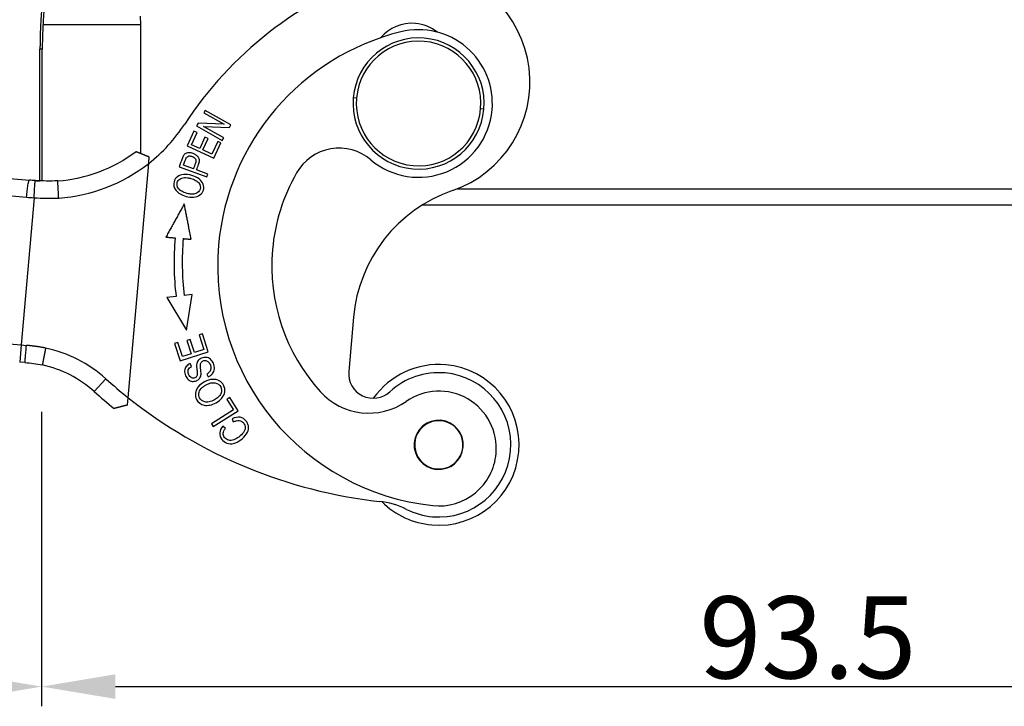
# Model space of a CAD drawing. Units: millimetres. Extents: x 932 to 1377, y 1433 to 1748.
# Drawn here: x 989 to 1049, y 1585 to 1627 of the extents above; entities that cross this region are included whole.
import ezdxf

# ---------------------------------------------------------------- set-up
doc = ezdxf.new("R2010")
doc.units = ezdxf.units.MM
doc.header["$LTSCALE"] = 65.395
doc.header["$PDMODE"] = 3
doc.header["$PDSIZE"] = 8
doc.layers.get('0').update_dxf_attribs({"linetype": 'CONTINUOUS', "lineweight": 30})
doc.layers.get('Defpoints').update_dxf_attribs({"linetype": 'CONTINUOUS'})
doc.layers.add('1', color=7, linetype='CONTINUOUS', true_color=0xffffff)
doc.styles.add('Romans字体', font='romans.shx', dxfattribs={"width": 0.75})
doc.dimstyles.new('01', dxfattribs={"dimtxt": 5, "dimasz": 4.5, "dimexe": 1.2, "dimexo": 0.2, "dimgap": 0.5, "dimtad": 1, "dimdec": 1, "dimdsep": 46, "dimtxsty": 'Romans字体', "dimcen": 0, "dimclrd": 1, "dimclre": 6, "dimclrt": 4, "dimazin": 2, "dimtfac": 1, "dimtdec": 1, "dimtofl": 0, "dimtmove": 0, "dimatfit": 3, "dimfxl": 1, "dimtolj": 1, "dimtzin": 0, "dimarcsym": 0})

# ---------------------------------------------------------------- blocks, each defined once
blk = doc.blocks.new('*D210')
at = {"color": 6, "lineweight": -2, "transparency": 16777216}
for p, q in [((990.235, 1603.122), (990.235, 1585.165)), ((1083.735, 1601.541), (1083.735, 1585.165))]:
    blk.add_line(p, q, dxfattribs=at)
at = {"color": 1, "lineweight": -2, "transparency": 16777216}
blk.add_line((994.735, 1586.365), (1079.235, 1586.365), dxfattribs=at)
at = {"color": 1, "transparency": 16777216}
for points in [[(994.735, 1587.115), (994.735, 1585.615), (990.235, 1586.365)], [(1079.235, 1587.115), (1079.235, 1585.615), (1083.735, 1586.365)]]:
    blk.add_solid(points, dxfattribs=at)
at = {"layer": 'Defpoints', "color": 0, "transparency": 16777216}
for p in [(990.235, 1603.322), (1083.735, 1601.741), (1083.735, 1586.365)]:
    blk.add_point(p, dxfattribs=at)
at = {"color": 4, "lineweight": 15, "transparency": 16777216, "insert": (1036.985, 1589.365), "char_height": 5, "attachment_point": 5, "style": 'Romans字体'}
blk.add_mtext('\\A1;93.5', dxfattribs=at)
blk = doc.blocks.new('*D211')
at = {"color": 6, "lineweight": -2, "transparency": 16777216}
for p, q in [((968.296, 1621.72), (968.296, 1585.165)), ((990.235, 1594.293), (990.235, 1585.165))]:
    blk.add_line(p, q, dxfattribs=at)
at = {"color": 1, "lineweight": -2, "transparency": 16777216}
blk.add_line((972.796, 1586.365), (985.735, 1586.365), dxfattribs=at)
at = {"color": 1, "transparency": 16777216}
for points in [[(972.796, 1587.115), (972.796, 1585.615), (968.296, 1586.365)], [(985.735, 1587.115), (985.735, 1585.615), (990.235, 1586.365)]]:
    blk.add_solid(points, dxfattribs=at)
at = {"layer": 'Defpoints', "color": 0, "transparency": 16777216}
for p in [(968.296, 1621.92), (990.235, 1594.493), (990.235, 1586.365)]:
    blk.add_point(p, dxfattribs=at)
at = {"color": 4, "lineweight": 15, "transparency": 16777216, "insert": (979.265, 1589.365), "char_height": 5, "attachment_point": 5, "style": 'Romans字体'}
blk.add_mtext('\\A1;22', dxfattribs=at)

msp = doc.modelspace()

# ---------------------------------------------------------------- linework, layer by layer
at = {"layer": '1', "color": 0, "linetype": 'Continuous', "lineweight": 25}
for p, q in [((996.242, 1627.246), (996.273, 1626.72)), ((996.273, 1626.72), (996.273, 1618.883)), ((990.135, 1617.218), (990.135, 1625.224)), ((990.273, 1625.224), (990.135, 1625.224)), ((990.273, 1617.216), (990.273, 1625.224)), ((1009.449, 1622.252), (1009.25, 1622.269)), ((1000.216, 1621.497), (1000.131, 1621.345)), ((1001.787, 1620.619), (1000.216, 1621.497)), ((1017.219, 1621.572), (1017.02, 1621.589)), ((1000.131, 1621.345), (1001.364, 1620.655)), ((999.528, 1620.236), (999.111, 1619.332)), ((999.721, 1620.147), (999.528, 1620.236)), ((999.778, 1620.714), (999.686, 1620.551)), ((999.686, 1620.551), (1001.257, 1619.672)), ((1001.364, 1620.655), (999.778, 1620.714)), ((1000.108, 1620.515), (1001.696, 1620.456)), ((1001.343, 1619.824), (1000.108, 1620.515)), ((1001.696, 1620.456), (1001.787, 1620.619)), ((999.38, 1619.408), (999.721, 1620.147)), ((1000.2, 1619.869), (999.881, 1619.178)), ((1000.073, 1619.089), (1000.392, 1619.781)), ((1000.392, 1619.781), (1000.2, 1619.869)), ((1000.983, 1619.6), (1000.629, 1618.833)), ((1001.176, 1619.512), (1000.983, 1619.6)), ((1001.257, 1619.672), (1001.343, 1619.824)), ((999.111, 1619.332), (1000.746, 1618.579)), ((999.881, 1619.178), (999.38, 1619.408)), ((1000.629, 1618.833), (1000.073, 1619.089)), ((1000.746, 1618.579), (1001.176, 1619.512)), ((995.517, 1603.983), (996.766, 1618.265)), ((998.625, 1618.068), (1000.312, 1617.439)), ((999.491, 1617.94), (998.888, 1618.165)), ((1000.376, 1617.61), (999.69, 1617.866)), ((984.883, 1617.648), (989.485, 1617.245)), ((1000.312, 1617.439), (1000.376, 1617.61)), ((983.745, 1616.693), (989.314, 1616.206)), ((1015.606, 1616.72), (1058.363, 1616.72)), ((989.773, 1616.171), (988.988, 1607.2)), ((1060.524, 1615.72), (1013.445, 1615.72)), ((998.439, 1610.157), (997.879, 1610.089)), ((997.879, 1610.089), (999.071, 1608.105)), ((999.415, 1610.275), (998.935, 1610.217)), ((999.071, 1608.105), (999.415, 1610.275)), ((1009.264, 1608.882), (1008.975, 1605.579)), ((982.961, 1607.727), (988.988, 1607.2)), ((1000.053, 1607.871), (999.851, 1607.806)), ((999.851, 1607.806), (1000.136, 1606.915)), ((1000.4, 1606.788), (1000.053, 1607.871)), ((988.988, 1607.2), (988.896, 1606.154)), ((988.988, 1607.2), (989.309, 1607.172)), ((998.551, 1607.353), (998.349, 1607.289)), ((998.349, 1607.289), (998.685, 1606.239)), ((998.826, 1606.496), (998.551, 1607.353)), ((999.295, 1607.532), (999.094, 1607.467)), ((999.094, 1607.467), (999.351, 1606.664)), ((999.552, 1606.728), (999.295, 1607.532)), ((998.685, 1606.239), (1000.4, 1606.788)), ((999.351, 1606.664), (998.826, 1606.496)), ((1000.136, 1606.915), (999.552, 1606.728)), ((989.217, 1606.126), (988.896, 1606.154)), ((989.217, 1606.126), (989.375, 1606.112)), ((999.381, 1605.885), (999.291, 1606.057)), ((1000.307, 1605.419), (1000.398, 1605.251)), ((993.445, 1604.359), (994.146, 1605.141)), ((1001.712, 1603.992), (1001.533, 1603.878)), ((1002.223, 1603.188), (1001.712, 1603.992)), ((1001.533, 1603.878), (1001.935, 1603.244)), ((1001.935, 1603.244), (1000.595, 1602.393)), ((1000.703, 1602.223), (1002.223, 1603.188)), ((1000.595, 1602.393), (1000.703, 1602.223)), ((1001.447, 1602.111), (1001.283, 1602.236)), ((1001.855, 1602.7), (1001.928, 1602.502))]:
    msp.add_line(p, q, dxfattribs=at)
for centre, radius, start, end in [((1018.229, 1608.097), 23, 108.983, 146.87194), ((1013.025, 1623.227), 7, 288.983, 85), ((1012.827, 1624.314), 2.5, 85, 139.88834), ((1012.827, 1624.314), 2.5, 51.54957, 85), ((1015.677, 1612.017), 14.7, 103.85219, 175), ((1013.235, 1621.92), 4.5, 355, 103.85219), ((1013.235, 1621.92), 4, 85, 175), ((1013.235, 1621.92), 3.8, 85, 175), ((1013.235, 1621.92), 3.8, 355, 85), ((1013.235, 1621.92), 4, 355, 85), ((1013.235, 1621.92), 4, 175, 265), ((1013.235, 1621.92), 3.8, 175, 265), ((1013.235, 1621.92), 4.5, 229.75986, 355), ((1013.235, 1621.92), 4, 265, 355), ((1013.235, 1621.92), 3.8, 265, 355), ((990.593, 1626.132), 10, 308.11926, 326.87194), ((990.593, 1626.132), 8.95, 273.99993, 307.12186), ((1008.39, 1616.195), 3, 49.75986, 150.1721), ((990.593, 1626.132), 10, 273.92066, 308.11927), ((1015.677, 1612.017), 11.4, 150.1721, 175), ((1018.229, 1608.097), 9, 108.983, 175), ((1015.663, 1612.242), 17.35, 175.0993, 186.90166), ((1015.663, 1612.242), 16.85, 175.09675, 186.90166), ((1015.677, 1612.017), 14.7, 175, 263.85219), ((1015.677, 1612.017), 11.4, 175, 222.24812), ((988.804, 1599.186), 8, 48.10289, 77.92554), ((988.804, 1599.186), 6.95, 48.10289, 77.76877), ((1014.464, 1601.107), 4.9, 85, 144.55539), ((1014.464, 1601.107), 4.9, 265, 85), ((1010.469, 1605.448), 1.5, 175, 312.62003), ((1014.464, 1601.107), 4.4, 85, 132.6199), ((1014.464, 1601.107), 4.4, 265, 85), ((1014.18, 1627.471), 30, 228.10289, 231.53069), ((1014.18, 1627.471), 31.05, 228.10289, 231.05518), ((1014.18, 1627.471), 30, 231.53069, 263.60402), ((1010.199, 1607.042), 4, 222.24812, 304.77941), ((1014.477, 1600.882), 3.5, 355, 124.7794), ((1014.464, 1601.107), 1.5, 355, 175), ((1014.464, 1601.107), 1.475, 107.52267, 287.52267), ((1014.464, 1601.107), 1.475, 287.52267, 107.52267), ((1014.464, 1601.107), 1.5, 175, 355), ((1014.477, 1600.882), 3.5, 263.85219, 355), ((1010.281, 1592.689), 5, 63.57535, 83.60407), ((1014.464, 1601.107), 4.9, 225.09575, 265), ((1014.464, 1601.107), 4.4, 243.57526, 265)]:
    msp.add_arc(centre, radius, start, end, dxfattribs=at)
for points, degree, knots in [([(990.424, 1628.209), (990.421, 1628.181), (990.416, 1628.126), (990.408, 1628.043), (990.401, 1627.96), (990.393, 1627.877), (990.386, 1627.795), (990.38, 1627.712), (990.373, 1627.63), (990.367, 1627.548), (990.358, 1627.425), (990.347, 1627.27), (990.336, 1627.093), (990.328, 1626.944), (990.321, 1626.823), (990.318, 1626.751), (990.317, 1626.72)], 3, [0, 0, 0, 0, 0.05596, 0.111788, 0.167482, 0.223044, 0.278472, 0.333766, 0.388927, 0.443955, 0.498848, 0.636737, 0.755835, 0.8561, 0.937498, 1, 1, 1, 1]), ([(990.234, 1627.668), (990.232, 1627.64), (990.227, 1627.584), (990.221, 1627.5), (990.215, 1627.416), (990.209, 1627.332), (990.203, 1627.248), (990.197, 1627.164), (990.192, 1627.08), (990.187, 1626.996), (990.182, 1626.912), (990.177, 1626.828), (990.173, 1626.743), (990.169, 1626.659), (990.165, 1626.575), (990.161, 1626.491), (990.158, 1626.406), (990.155, 1626.322), (990.152, 1626.238), (990.149, 1626.153), (990.146, 1626.069), (990.144, 1625.984), (990.142, 1625.9), (990.14, 1625.816), (990.139, 1625.731), (990.137, 1625.647), (990.136, 1625.562), (990.136, 1625.478), (990.135, 1625.393), (990.135, 1625.309), (990.135, 1625.252), (990.135, 1625.224)], 3, [0, 0, 0, 0, 0.034409, 0.068823, 0.103243, 0.137667, 0.172097, 0.206531, 0.240971, 0.275416, 0.309867, 0.344322, 0.378783, 0.413249, 0.447721, 0.482197, 0.516679, 0.551167, 0.585659, 0.620158, 0.654661, 0.68917, 0.723685, 0.758205, 0.79273, 0.827261, 0.861798, 0.89634, 0.930888, 0.965441, 1, 1, 1, 1]), ([(990.316, 1626.72), (990.315, 1626.701), (990.313, 1626.655), (990.309, 1626.574), (990.304, 1626.469), (990.298, 1626.331), (990.291, 1626.164), (990.285, 1625.989), (990.281, 1625.826), (990.278, 1625.676), (990.275, 1625.525), (990.274, 1625.375), (990.273, 1625.274), (990.273, 1625.224)], 3, [0, 0, 0, 0, 0.038774, 0.093019, 0.162736, 0.247925, 0.371281, 0.497212, 0.597703, 0.698227, 0.798784, 0.899375, 1, 1, 1, 1]), ([(996.273, 1626.72), (995.91, 1626.72), (995.548, 1626.72), (994.834, 1626.72), (994.484, 1626.72), (993.806, 1626.72), (993.479, 1626.72), (992.858, 1626.72), (992.565, 1626.72), (992.022, 1626.72), (991.773, 1626.72), (991.326, 1626.72), (991.128, 1626.72), (990.791, 1626.72), (990.652, 1626.72), (990.436, 1626.72), (990.36, 1626.72), (990.316, 1626.72)], 3, [0, 0, 0, 0, 0.125, 0.125, 0.25, 0.25, 0.375, 0.375, 0.5, 0.5, 0.625, 0.625, 0.75, 0.75, 0.875, 0.875, 1, 1, 1, 1]), ([(995.995, 1618.996), (995.995, 1618.996), (996.209, 1618.909), (996.31, 1618.867), (996.458, 1618.808), (996.617, 1618.743), (996.802, 1618.667)], 2, [0, 0, 0, 0.5, 0.5, 0.75, 0.75, 1, 1, 1]), ([(996.766, 1618.265), (996.767, 1618.272), (996.768, 1618.287), (996.77, 1618.309), (996.772, 1618.333), (996.775, 1618.358), (996.777, 1618.384), (996.779, 1618.411), (996.782, 1618.44), (996.784, 1618.469), (996.787, 1618.5), (996.79, 1618.531), (996.793, 1618.564), (996.796, 1618.598), (996.799, 1618.632), (996.801, 1618.656), (996.802, 1618.667)], 3, [0, 0, 0, 0, 0.052919, 0.108716, 0.167386, 0.22892, 0.293311, 0.360552, 0.430633, 0.503547, 0.579285, 0.657837, 0.739195, 0.823347, 0.910286, 1, 1, 1, 1]), ([(998.896, 1618.745), (998.868, 1618.704), (998.809, 1618.569), (998.716, 1618.309), (998.655, 1618.149), (998.625, 1618.068)], 3, [0, 0, 0, 0, 0.345027, 0.672513, 1, 1, 1, 1]), ([(999.69, 1617.866), (999.731, 1617.976), (999.817, 1618.183), (999.884, 1618.453), (999.818, 1618.638), (999.678, 1618.776), (999.474, 1618.886), (999.226, 1618.934), (999.022, 1618.889), (998.933, 1618.803), (998.896, 1618.745)], 3, [0, 0, 0, 0, 0.138648, 0.253428, 0.368207, 0.483141, 0.598074, 0.732395, 0.866197, 1, 1, 1, 1]), ([(999.085, 1618.648), (999.118, 1618.687), (999.212, 1618.737), (999.456, 1618.7), (999.622, 1618.579), (999.659, 1618.429), (999.605, 1618.223), (999.532, 1618.051), (999.491, 1617.94)], 3, [0, 0, 0, 0, 0.164348, 0.327612, 0.551602, 0.663256, 0.77491, 1, 1, 1, 1]), ([(989.314, 1616.206), (989.32, 1616.275), (989.326, 1616.343), (989.34, 1616.477), (989.347, 1616.543), (989.362, 1616.669), (989.37, 1616.729), (989.386, 1616.843), (989.394, 1616.896), (989.41, 1616.992), (989.418, 1617.035), (989.433, 1617.11), (989.44, 1617.142), (989.455, 1617.194), (989.461, 1617.213), (989.474, 1617.239), (989.48, 1617.246), (989.485, 1617.245)], 3, [0, 0, 0, 0, 0.125, 0.125, 0.25, 0.25, 0.375, 0.375, 0.5, 0.5, 0.625, 0.625, 0.75, 0.75, 0.875, 0.875, 1, 1, 1, 1]), ([(989.773, 1616.171), (989.777, 1616.239), (989.781, 1616.308), (989.79, 1616.443), (989.794, 1616.509), (989.802, 1616.636), (989.806, 1616.697), (989.813, 1616.812), (989.816, 1616.865), (989.823, 1616.962), (989.825, 1617.006), (989.83, 1617.082), (989.832, 1617.114), (989.835, 1617.166), (989.837, 1617.186), (989.838, 1617.212), (989.839, 1617.219), (989.839, 1617.218)], 3, [0, 0, 0, 0, 0.125, 0.125, 0.25, 0.25, 0.375, 0.375, 0.5, 0.5, 0.625, 0.625, 0.75, 0.75, 0.875, 0.875, 1, 1, 1, 1]), ([(991.277, 1616.156), (991.271, 1616.279), (991.263, 1616.413), (991.25, 1616.671), (991.243, 1616.795), (991.232, 1616.999), (991.227, 1617.079), (991.221, 1617.182), (991.219, 1617.204), (991.218, 1617.204)], 3, [0, 0, 0, 0, 0.25, 0.25, 0.5, 0.5, 0.75, 0.75, 1, 1, 1, 1]), ([(998.905, 1617.585), (998.753, 1617.573), (998.493, 1617.483), (998.236, 1617.103), (998.322, 1616.691), (998.659, 1616.402), (999.05, 1616.239), (999.356, 1616.2), (999.507, 1616.212)], 3, [0, 0, 0, 0, 0.170911, 0.341449, 0.601744, 0.73202, 0.862296, 1, 1, 1, 1]), ([(998.587, 1616.731), (998.501, 1616.851), (998.459, 1617.072), (998.641, 1617.333), (998.89, 1617.409), (999.132, 1617.4), (999.382, 1617.346), (999.644, 1617.241), (999.77, 1617.137), (999.819, 1617.077)], 3, [0, 0, 0, 0, 0.237717, 0.404184, 0.570651, 0.653802, 0.736952, 0.868476, 1, 1, 1, 1]), ([(999.507, 1616.212), (999.658, 1616.224), (999.92, 1616.314), (1000.141, 1616.622), (1000.13, 1617.004), (999.878, 1617.334), (999.4, 1617.558), (999.056, 1617.598), (998.905, 1617.585)], 3, [0, 0, 0, 0, 0.17661, 0.352851, 0.515681, 0.677803, 0.839925, 1, 1, 1, 1]), ([(999.819, 1617.077), (999.916, 1616.957), (999.972, 1616.685), (999.729, 1616.428), (999.407, 1616.376), (999.078, 1616.435), (998.756, 1616.563), (998.63, 1616.67), (998.587, 1616.731)], 3, [0, 0, 0, 0, 0.238665, 0.473649, 0.590699, 0.707749, 0.853874, 1, 1, 1, 1]), ([(989.217, 1606.126), (989.217, 1606.126), (989.218, 1606.133), (989.22, 1606.16), (989.222, 1606.18), (989.226, 1606.232), (989.229, 1606.264), (989.236, 1606.34), (989.24, 1606.384), (989.248, 1606.481), (989.253, 1606.534), (989.263, 1606.648), (989.268, 1606.709), (989.279, 1606.835), (989.285, 1606.901), (989.297, 1607.035), (989.303, 1607.104), (989.309, 1607.172)], 3, [0, 0, 0, 0, 0.124873, 0.124873, 0.249891, 0.249891, 0.374909, 0.374909, 0.499927, 0.499927, 0.624945, 0.624945, 0.749964, 0.749964, 0.874982, 0.874982, 1, 1, 1, 1]), ([(990.477, 1607.009), (990.46, 1607.012), (990.425, 1607.019), (990.373, 1607.029), (990.32, 1607.038), (990.268, 1607.047), (990.215, 1607.056), (990.163, 1607.065), (990.11, 1607.074), (990.057, 1607.082), (990.004, 1607.09), (989.951, 1607.098), (989.898, 1607.105), (989.845, 1607.113), (989.792, 1607.12), (989.739, 1607.126), (989.685, 1607.133), (989.632, 1607.139), (989.578, 1607.145), (989.524, 1607.151), (989.471, 1607.157), (989.417, 1607.162), (989.363, 1607.167), (989.327, 1607.171), (989.309, 1607.172)], 3, [0, 0, 0, 0, 0.044979, 0.089997, 0.135054, 0.180151, 0.22529, 0.270471, 0.315696, 0.360966, 0.406281, 0.451643, 0.497053, 0.542511, 0.588019, 0.633578, 0.679189, 0.724853, 0.77057, 0.816342, 0.86217, 0.908055, 0.953998, 1, 1, 1, 1]), ([(990.477, 1607.009), (990.476, 1607.004), (990.474, 1606.993), (990.471, 1606.978), (990.468, 1606.963), (990.465, 1606.947), (990.462, 1606.932), (990.459, 1606.917), (990.456, 1606.902), (990.453, 1606.887), (990.45, 1606.872), (990.448, 1606.857), (990.445, 1606.843), (990.442, 1606.828), (990.439, 1606.814), (990.436, 1606.799), (990.433, 1606.785), (990.431, 1606.771), (990.428, 1606.757), (990.425, 1606.743), (990.422, 1606.729), (990.42, 1606.715), (990.417, 1606.701), (990.414, 1606.688), (990.412, 1606.675), (990.409, 1606.661), (990.407, 1606.648), (990.404, 1606.635), (990.402, 1606.622), (990.399, 1606.609), (990.397, 1606.597), (990.394, 1606.584), (990.392, 1606.572), (990.389, 1606.559), (990.387, 1606.547), (990.384, 1606.535), (990.382, 1606.523), (990.38, 1606.512), (990.378, 1606.5), (990.375, 1606.489), (990.373, 1606.477), (990.371, 1606.466), (990.369, 1606.455), (990.367, 1606.444), (990.364, 1606.433), (990.362, 1606.423), (990.36, 1606.412), (990.358, 1606.402), (990.356, 1606.392), (990.354, 1606.382), (990.352, 1606.372), (990.35, 1606.362), (990.349, 1606.352), (990.347, 1606.343), (990.345, 1606.333), (990.343, 1606.324), (990.341, 1606.315), (990.34, 1606.306), (990.338, 1606.297), (990.336, 1606.289), (990.334, 1606.28), (990.333, 1606.272), (990.331, 1606.264), (990.33, 1606.256), (990.328, 1606.248), (990.327, 1606.24), (990.325, 1606.232), (990.324, 1606.225), (990.322, 1606.217), (990.321, 1606.21), (990.319, 1606.203), (990.318, 1606.196), (990.317, 1606.189), (990.315, 1606.182), (990.314, 1606.176), (990.313, 1606.169), (990.311, 1606.163), (990.31, 1606.157), (990.309, 1606.151), (990.308, 1606.145), (990.307, 1606.139), (990.306, 1606.133), (990.305, 1606.128), (990.304, 1606.122), (990.303, 1606.117), (990.302, 1606.112), (990.301, 1606.107), (990.3, 1606.102), (990.299, 1606.097), (990.298, 1606.092), (990.297, 1606.087), (990.296, 1606.083), (990.295, 1606.079), (990.294, 1606.074), (990.294, 1606.07), (990.293, 1606.066), (990.292, 1606.062), (990.291, 1606.058), (990.291, 1606.055), (990.29, 1606.051), (990.289, 1606.048), (990.289, 1606.044), (990.288, 1606.041), (990.287, 1606.038), (990.287, 1606.035), (990.286, 1606.032), (990.286, 1606.029), (990.285, 1606.026), (990.285, 1606.023), (990.284, 1606.021), (990.284, 1606.018), (990.283, 1606.016), (990.283, 1606.013), (990.282, 1606.011), (990.282, 1606.009), (990.282, 1606.007), (990.281, 1606.005), (990.281, 1606.003), (990.28, 1606.001), (990.28, 1605.999), (990.28, 1605.998), (990.28, 1605.996), (990.279, 1605.995), (990.279, 1605.993), (990.279, 1605.992), (990.278, 1605.991), (990.278, 1605.989), (990.278, 1605.988), (990.278, 1605.987), (990.278, 1605.986), (990.277, 1605.985), (990.277, 1605.984), (990.277, 1605.984), (990.277, 1605.983), (990.277, 1605.982), (990.277, 1605.981), (990.277, 1605.981), (990.277, 1605.98), (990.276, 1605.98), (990.276, 1605.979), (990.276, 1605.979), (990.276, 1605.979), (990.276, 1605.979), (990.276, 1605.978), (990.276, 1605.978), (990.276, 1605.978), (990.276, 1605.978), (990.276, 1605.978), (990.276, 1605.978)], 3, [0, 0, 0, 0, 0.009557, 0.019076, 0.028558, 0.038003, 0.047411, 0.056781, 0.066114, 0.075409, 0.084667, 0.093888, 0.103072, 0.112219, 0.121328, 0.130399, 0.139434, 0.148431, 0.157391, 0.166314, 0.175199, 0.184047, 0.192858, 0.201631, 0.210367, 0.219066, 0.227727, 0.236352, 0.244939, 0.253488, 0.262, 0.270475, 0.278913, 0.287314, 0.295677, 0.304003, 0.312291, 0.320542, 0.328756, 0.336933, 0.345072, 0.353174, 0.361239, 0.369267, 0.377257, 0.38521, 0.393125, 0.401003, 0.408844, 0.416648, 0.424415, 0.432144, 0.439836, 0.44749, 0.455107, 0.462687, 0.47023, 0.477735, 0.485203, 0.492634, 0.500028, 0.507384, 0.514703, 0.521984, 0.529229, 0.536436, 0.543605, 0.550738, 0.557833, 0.564891, 0.571911, 0.578895, 0.58584, 0.592749, 0.599621, 0.606455, 0.613251, 0.620011, 0.626733, 0.633418, 0.640066, 0.646676, 0.653249, 0.659785, 0.666284, 0.672745, 0.679169, 0.685555, 0.691905, 0.698217, 0.704491, 0.710729, 0.716929, 0.723092, 0.729218, 0.735306, 0.741357, 0.747371, 0.753347, 0.759286, 0.765188, 0.771053, 0.77688, 0.78267, 0.788423, 0.794138, 0.799817, 0.805457, 0.811061, 0.816627, 0.822156, 0.827648, 0.833102, 0.83852, 0.843899, 0.849242, 0.854547, 0.859815, 0.865046, 0.87024, 0.875396, 0.880515, 0.885596, 0.890641, 0.895648, 0.900617, 0.90555, 0.910445, 0.915303, 0.920123, 0.924907, 0.929653, 0.934361, 0.939033, 0.943667, 0.948264, 0.952824, 0.957346, 0.961831, 0.966279, 0.970689, 0.975063, 0.979399, 0.983697, 0.987959, 0.992183, 0.996369, 1, 1, 1, 1]), ([(1000.665, 1605.453), (1000.733, 1605.538), (1000.809, 1605.722), (1000.748, 1606.065), (1000.549, 1606.355), (1000.279, 1606.465), (999.985, 1606.417), (999.801, 1606.285), (999.718, 1606.131), (999.69, 1606.016), (999.687, 1605.868), (999.716, 1605.634), (999.738, 1605.407), (999.718, 1605.297), (999.669, 1605.235), (999.555, 1605.162), (999.41, 1605.16), (999.281, 1605.259), (999.199, 1605.404), (999.155, 1605.566), (999.181, 1605.733), (999.28, 1605.831), (999.381, 1605.885)], 3, [0, 0, 0, 0, 0.099024, 0.198048, 0.276092, 0.353963, 0.431683, 0.51015, 0.549473, 0.588795, 0.615998, 0.643201, 0.670343, 0.697485, 0.724915, 0.752345, 0.815825, 0.847435, 0.879045, 0.909341, 0.939638, 1, 1, 1, 1]), ([(990.246, 1605.984), (990.247, 1605.984), (990.249, 1605.984), (990.252, 1605.983), (990.253, 1605.983), (990.255, 1605.982), (990.256, 1605.982), (990.256, 1605.982), (990.256, 1605.982), (990.256, 1605.982), (990.256, 1605.982), (990.256, 1605.982), (990.258, 1605.982), (990.26, 1605.982), (990.263, 1605.981), (990.265, 1605.98), (990.267, 1605.98)], 3, [0, 0, 0, 0, 0.072469, 0.139568, 0.201296, 0.257654, 0.367179, 0.510162, 0.569508, 0.623923, 0.673408, 0.717961, 0.757585, 0.83191, 0.912714, 1, 1, 1, 1]), ([(999.291, 1606.057), (999.195, 1606.013), (999.035, 1605.893), (998.931, 1605.633), (998.99, 1605.324), (999.165, 1605.062), (999.413, 1604.953), (999.679, 1604.996), (999.849, 1605.114), (999.927, 1605.247), (999.958, 1605.349), (999.967, 1605.479), (999.948, 1605.682), (999.926, 1605.875), (999.924, 1605.942), (999.925, 1605.965)], 3, [0, 0, 0, 0, 0.11597, 0.231453, 0.346274, 0.451162, 0.556051, 0.661408, 0.756656, 0.80428, 0.851904, 0.888928, 0.925952, 0.962976, 1, 1, 1, 1]), ([(999.924, 1605.965), (999.923, 1605.993), (999.926, 1606.021), (999.941, 1606.074), (999.952, 1606.1), (999.983, 1606.147), (1000.001, 1606.168), (1000.044, 1606.204), (1000.068, 1606.219), (1000.119, 1606.24), (1000.146, 1606.247), (1000.202, 1606.253), (1000.23, 1606.251), (1000.285, 1606.24), (1000.311, 1606.23), (1000.36, 1606.203), (1000.382, 1606.186), (1000.401, 1606.166)], 3, [0, 0, 0, 0, 0.125, 0.125, 0.25, 0.25, 0.375, 0.375, 0.5, 0.5, 0.625, 0.625, 0.75, 0.75, 0.875, 0.875, 1, 1, 1, 1]), ([(1000.401, 1606.165), (1000.429, 1606.141), (1000.455, 1606.113), (1000.498, 1606.053), (1000.516, 1606.02), (1000.543, 1605.95), (1000.552, 1605.914), (1000.562, 1605.84), (1000.562, 1605.802), (1000.553, 1605.728), (1000.544, 1605.691), (1000.517, 1605.622), (1000.5, 1605.589), (1000.457, 1605.527), (1000.431, 1605.5), (1000.375, 1605.451), (1000.344, 1605.43), (1000.31, 1605.413)], 3, [0, 0, 0, 0, 0.125, 0.125, 0.25, 0.25, 0.375, 0.375, 0.5, 0.5, 0.625, 0.625, 0.75, 0.75, 0.875, 0.875, 1, 1, 1, 1]), ([(1000.399, 1605.25), (1000.45, 1605.273), (1000.499, 1605.301), (1000.589, 1605.37), (1000.63, 1605.409), (1000.665, 1605.453)], 3, [0, 0, 0, 0, 0.5, 0.5, 1, 1, 1, 1]), ([(999.794, 1604.65), (999.695, 1604.531), (999.576, 1604.272), (999.672, 1603.778), (1000.037, 1603.503), (1000.489, 1603.508), (1000.888, 1603.653), (1001.135, 1603.84), (1001.233, 1603.957)], 3, [0, 0, 0, 0, 0.170863, 0.3414, 0.601693, 0.731986, 0.862279, 1, 1, 1, 1]), ([(1001.233, 1603.957), (1001.332, 1604.075), (1001.453, 1604.335), (1001.383, 1604.745), (1001.094, 1605.048), (1000.672, 1605.139), (1000.167, 1604.981), (999.892, 1604.768), (999.794, 1604.65)], 3, [0, 0, 0, 0, 0.176624, 0.352848, 0.515664, 0.677792, 0.839919, 1, 1, 1, 1]), ([(1000.197, 1603.724), (1000.046, 1603.762), (999.854, 1603.912), (999.792, 1604.255), (999.913, 1604.495), (1000.093, 1604.66), (1000.31, 1604.795), (1000.574, 1604.897), (1000.74, 1604.901), (1000.819, 1604.887)], 3, [0, 0, 0, 0, 0.237738, 0.404219, 0.5707, 0.653841, 0.736982, 0.868491, 1, 1, 1, 1]), ([(1000.819, 1604.887), (1000.976, 1604.858), (1001.216, 1604.676), (1001.232, 1604.292), (1001.041, 1604.02), (1000.764, 1603.833), (1000.44, 1603.708), (1000.272, 1603.706), (1000.197, 1603.724)], 3, [0, 0, 0, 0, 0.238667, 0.473652, 0.590701, 0.70775, 0.853875, 1, 1, 1, 1]), ([(995.478, 1603.539), (995.286, 1603.488), (995.129, 1603.446), (994.975, 1603.405), (994.867, 1603.376), (994.764, 1603.349), (994.711, 1603.335), (994.663, 1603.322), (994.663, 1603.322)], 2, [0, 0, 0, 0.25002, 0.25002, 0.500039, 0.500039, 0.750059, 0.750059, 1, 1, 1]), ([(1001.283, 1602.236), (1001.175, 1602.104), (1001.052, 1601.83), (1001.179, 1601.433), (1001.521, 1601.171), (1001.937, 1601.152), (1002.392, 1601.38), (1002.766, 1601.768), (1002.885, 1602.103), (1002.839, 1602.359), (1002.726, 1602.562), (1002.558, 1602.724), (1002.287, 1602.825), (1002.037, 1602.783), (1001.855, 1602.7)], 3, [0, 0, 0, 0, 0.115182, 0.230607, 0.332452, 0.434489, 0.536422, 0.63009, 0.723936, 0.77096, 0.817985, 0.863446, 0.908906, 1, 1, 1, 1]), ([(1002.297, 1602.581), (1002.406, 1602.565), (1002.574, 1602.46), (1002.684, 1602.168), (1002.585, 1601.868), (1002.309, 1601.594), (1001.962, 1601.389), (1001.641, 1601.345), (1001.374, 1601.53), (1001.272, 1601.813), (1001.363, 1602.004), (1001.447, 1602.111)], 3, [0, 0, 0, 0, 0.153116, 0.279741, 0.406434, 0.533127, 0.631581, 0.730036, 0.828776, 0.914394, 1, 1, 1, 1]), ([(1001.929, 1602.501), (1001.984, 1602.533), (1002.044, 1602.556), (1002.169, 1602.584), (1002.234, 1602.588), (1002.297, 1602.583)], 3, [0, 0, 0, 0, 0.5, 0.5, 1, 1, 1, 1])]:
    msp.add_open_spline(points, degree=degree, knots=knots, dxfattribs=at)
for points, degree in [([(998.89, 1618.164), (998.943, 1618.33), (999.007, 1618.493), (999.081, 1618.65)], 3), ([(989.839, 1617.218), (989.721, 1617.226), (989.603, 1617.235), (989.485, 1617.245)], 3), ([(989.839, 1617.218), (989.937, 1617.212), (990.036, 1617.207), (990.134, 1617.203)], 3), ([(991.218, 1617.204), (990.759, 1617.184), (990.3, 1617.189), (989.839, 1617.218)], 3), ([(989.314, 1616.206), (989.466, 1616.192), (989.619, 1616.181), (989.773, 1616.171)], 3), ([(989.773, 1616.171), (990.274, 1616.139), (990.776, 1616.133), (991.277, 1616.156)], 3), ([(998.937, 1615.797), (997.815, 1613.773)], 1), ([(999.356, 1613.64), (998.937, 1615.797)], 1), ([(997.815, 1613.773), (998.377, 1613.724)], 1), ([(998.875, 1613.682), (999.356, 1613.64)], 1), ([(989.218, 1606.135), (989.571, 1606.085), (989.924, 1606.036), (990.277, 1605.987)], 3), ([(995.478, 1603.539), (995.482, 1603.585), (995.49, 1603.68), (995.503, 1603.829), (995.512, 1603.931), (995.517, 1603.983)], 3)]:
    msp.add_open_spline(points, degree=degree, dxfattribs=at)

# ---------------------------------------------------------------- dimensions: what is measured, and where the dimension line sits
at = {"color": 0, "lineweight": 15}
dim = msp.add_linear_dim(base=(990.235, 1586.365), p1=(968.296, 1621.92), p2=(990.235, 1594.493), text='22', dimstyle='01', override={"dimfxl": 0.2}, dxfattribs=at)
dim.commit()
dim.dimension.update_dxf_attribs({"geometry": '*D211', "text_midpoint": (979.265, 1589.365)})
dim = msp.add_linear_dim(base=(1083.735, 1586.365), p1=(990.235, 1603.322), p2=(1083.735, 1601.741), dimstyle='01', override={"dimfxl": 0.2}, dxfattribs=at)
dim.commit()
dim.dimension.update_dxf_attribs({"geometry": '*D210', "text_midpoint": (1036.985, 1589.365)})

doc.saveas('drawing.dxf')
